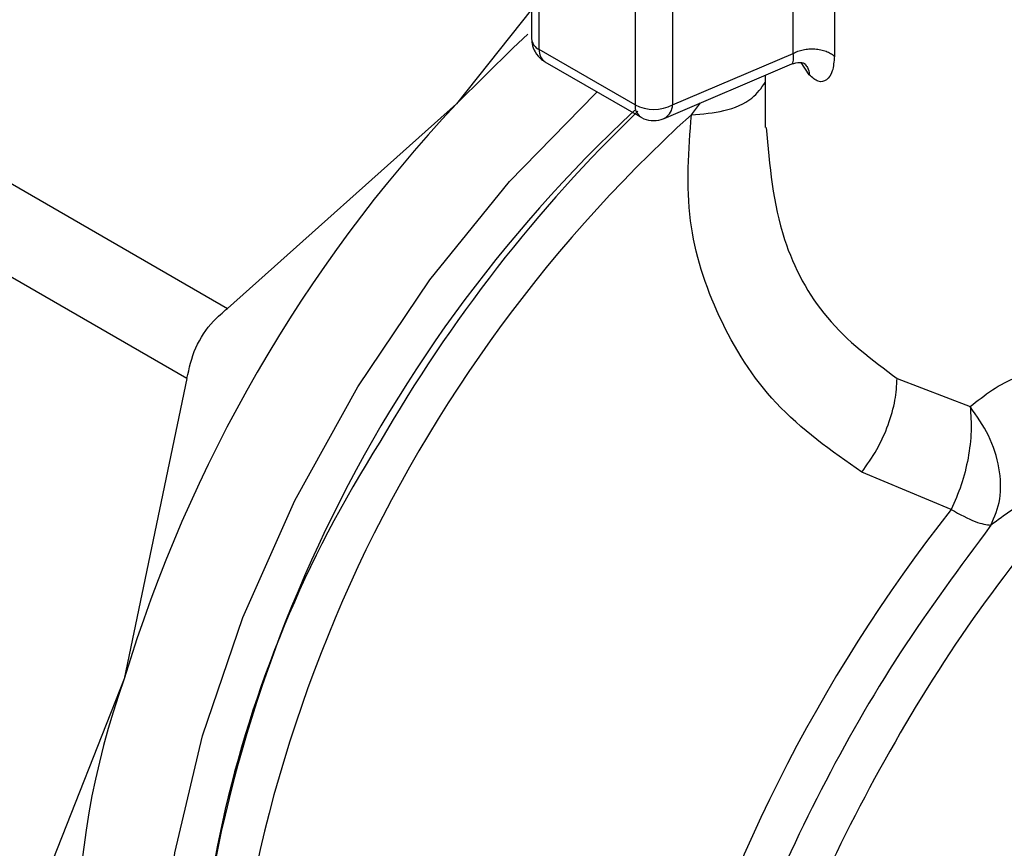
# Model space of a CAD drawing. Units: inches. Extents: x 0.4 to 10.6, y 0.4 to 8.1.
# Drawn here: x 3.1 to 3.1, y 4.7 to 4.7 of the extents above; entities that cross this region are included whole.
import ezdxf

# ---------------------------------------------------------------- set-up
doc = ezdxf.new("R2010")
doc.units = ezdxf.units.IN
doc.header["$MEASUREMENT"] = 0

msp = doc.modelspace()

# ---------------------------------------------------------------- linework, layer by layer
at = {"color": 7, "linetype": 'Continuous', "lineweight": 25}
for p, q in [((3.141502714811646, 4.705696718245469), (3.141502714811646, 4.710498367473577)), ((3.135013439417429, 4.710410436455066), (3.135013439417429, 4.706058877320621)), ((3.142522178890863, 4.710432146062715), (3.142522178890791, 4.705630496834673)), ((3.135205626568863, 4.705791026891851), (3.135205626272783, 4.710142586195398)), ((3.137582040701911, 4.708770711348622), (3.137582040704138, 4.704419152214338)), ((3.138510002357197, 4.708770711348944), (3.138510002357383, 4.704419151130851)), ((3.112174584992639, 4.708202754141156), (3.127473342698843, 4.699370969302318)), ((3.135013439417429, 4.706787382971066), (3.133150088135918, 4.704443924381348)), ((3.126468923835369, 4.697631264803708), (3.111170166124936, 4.706463049635314)), ((3.137582040704138, 4.704419152214338), (3.135205626568863, 4.705791026891851)), ((3.138510002357383, 4.704419151130851), (3.141502714811646, 4.705696718245469)), ((3.135341550982067, 4.705490603265248), (3.137717964206935, 4.704118729111694)), ((3.138303635265751, 4.704083519771728), (3.141468538194852, 4.705434592110215)), ((3.14189965123778, 4.705161944311085), (3.141695067846379, 4.705466934231847)), ((3.140810590712923, 4.705153719469592), (3.140810590712923, 4.703856020850258)), ((3.133150088135918, 4.704443924381348), (3.127473342698843, 4.699370969302318)), ((3.138331726848055, 4.704097453739593), (3.138303635265751, 4.704083519771728)), ((3.126468923835369, 4.697631264803708), (3.124913856794315, 4.69017835327661)), ((3.144077772351458, 4.697630990092847), (3.145889717717006, 4.696934285617497)), ((3.145417992891574, 4.694380882446831), (3.143201104995754, 4.695304359460075)), ((3.124913856794315, 4.69017835327661), (3.122232626159698, 4.683375562128105))]:
    msp.add_line(p, q, dxfattribs=at)
at = {"color": 8, "linetype": 'Continuous', "lineweight": 25}
msp.add_line((3.138976637558997, 4.704175130842233), (3.139203070519502, 4.704467481655812), dxfattribs=at)
at = {"color": 7, "linetype": 'Continuous', "lineweight": 25, "flags": 128}
msp.add_lwpolyline([(3.134921249408043, 4.70616952616948), (3.134556265165964, 4.705836698509781), (3.133150088135918, 4.704443924381348)], dxfattribs=at)
at = {"color": 8, "linetype": 'Continuous', "lineweight": 25, "flags": 128}
msp.add_lwpolyline([(3.126971548654748, 4.675471735196312), (3.126789768749308, 4.675886306269404), (3.126132252291673, 4.678021183447628), (3.125806613698221, 4.680432729448784), (3.12582012719703, 4.683067074320165), (3.126172490918867, 4.685865371150469), (3.126855833640447, 4.688765110612554), (3.127854890614563, 4.69170151731851), (3.129147344559303, 4.694608996794793), (3.130704324189259, 4.697422600754369), (3.132491049152327, 4.70007947793412), (3.134467606965308, 4.702520278088209), (3.136589844592823, 4.704690477774495), (3.136642810433413, 4.70473940217375)], dxfattribs=at)
at = {"color": 8, "linetype": 'Continuous', "lineweight": 25}
for centre, radius, start, end in [((3.13533987542849, 4.706090226646606), 0.0003279378745388136, 185.4855850711794, 245.8345562088349), ((3.135531948424469, 4.705757707851077), 0.0003280184627792261, 174.1700275236159, 234.5177923087716), ((3.137908602363925, 4.704385876872442), 0.000328252594843853, 174.1818673438371, 234.3803570004649), ((3.162865285023324, 4.677912927174133), 0.03550170163780478, 132.2903082468998, 180.5552660436691), ((3.163313126972363, 4.677674714370085), 0.03695134273834733, 133.9850581241455, 150.1816206135228)]:
    msp.add_arc(centre, radius, start, end, dxfattribs=at)
at = {"color": 7, "linetype": 'Continuous', "lineweight": 25}
for centre, radius, start, end in [((3.159537610700306, 4.679698700330473), 0.0361749562600165, 136.8396124483933, 163.1603874061829), ((3.13804602194122, 4.705314634390248), 0.001008546932838641, 242.6097159085416, 297.3897698367808), ((3.13810613548106, 4.704432707545664), 0.0004040873412364562, 303.936501919771, 358.0772597914888), ((3.161150532298655, 4.678889816761329), 0.03465101296103219, 132.8675987907673, 177.2543771555766), ((3.155911732756194, 4.680301731171805), 0.02925712881877805, 147.4366348940707, 187.5501750358776), ((3.176310880035255, 4.670042205961495), 0.03932863650230282, 141.7675182687586, 165.0804087419867), ((3.143662827679899, 4.683453134214905), 0.01991864655784569, 160.267189411258, 199.7328100890333)]:
    msp.add_arc(centre, radius, start, end, dxfattribs=at)
for points, knots in [([(3.135016639364458, 4.706057481763123), (3.135017539616771, 4.706015232933725), (3.135019980889769, 4.705900664023515), (3.135069875315906, 4.705796505321144), (3.135101370500103, 4.705730756543757)], [0, 0, 0, 0, 0.3687634744859644, 1, 1, 1, 1]), ([(3.135101370500103, 4.705730756543757), (3.135150211086801, 4.705661859499028), (3.135217062059903, 4.705567556076497), (3.135314683605782, 4.705508424887859), (3.135340983922458, 4.705492494296178)], [0, 0, 0, 0, 0.7305890166002438, 1, 1, 1, 1]), ([(3.142522178890791, 4.705630496834673), (3.142511904459841, 4.705496997452275), (3.142491390706543, 4.705230454866197), (3.142337346209604, 4.705013464892814), (3.142127879001369, 4.704962361647415), (3.141975612036043, 4.705095517430265), (3.14189965123778, 4.705161944311085)], [0, 0, 0, 0, 0.2519437520304758, 0.5030265908769681, 0.7520769078748216, 1, 1, 1, 1]), ([(3.141470963857556, 4.705435966121497), (3.141536765478819, 4.705454171727812), (3.141638551947299, 4.705482333410423), (3.141762710134391, 4.705458970834703), (3.141785988809535, 4.705442893271474), (3.141797998626444, 4.705434598615978)], [0, 0, 0, 0, 0.4695506856697961, 0.7263332597102047, 1, 1, 1, 1]), ([(3.141788089133144, 4.705428047481568), (3.14181313017427, 4.70540335703532), (3.141882263797728, 4.705335191338641), (3.141892881399562, 4.705229410545896), (3.141899653176588, 4.705161944845707)], [0, 0, 0, 0, 0.3622121895754435, 1, 1, 1, 1]), ([(3.137718755386534, 4.704123968752052), (3.137726390144603, 4.704117673121561), (3.137797845318551, 4.704058751101013), (3.137981431316044, 4.704023691641211), (3.138186489319062, 4.704034588069715), (3.13829794418848, 4.704081966931481), (3.138332186420041, 4.70409652311879)], [0, 0, 0, 0, 0.04636995313248479, 0.4339853387760848, 0.8261035592387301, 1, 1, 1, 1]), ([(3.143201104995754, 4.695304359460075), (3.142447030964107, 4.69583769311917), (3.140973563086547, 4.696879832195333), (3.139586865179295, 4.699110476676175), (3.138783416918804, 4.701594136667272), (3.138910786930102, 4.7032955142059), (3.138976637558997, 4.704175130842233)], [0, 0, 0, 0, 0.2563509106333319, 0.5009121337549681, 0.7419702681066425, 1, 1, 1, 1]), ([(3.126468923835369, 4.697631264803708), (3.126526481546405, 4.697888922118801), (3.126641647420747, 4.698404462598767), (3.127038126523206, 4.698997035649342), (3.127355012719682, 4.69926930129492), (3.127473342698843, 4.699370969302318)], [0, 0, 0, 0, 0.3850076548139669, 0.7703527884812877, 1, 1, 1, 1]), ([(3.145889717717006, 4.696934285617497), (3.146247476748588, 4.697218068638311), (3.146939386714763, 4.697766908172742), (3.148051354334947, 4.697908196015639), (3.148588367873824, 4.697976429553322)], [0, 0, 0, 0, 0.5170600931804901, 1, 1, 1, 1]), ([(3.143201103678348, 4.69530436143737), (3.14333113962142, 4.695489040032532), (3.143592126893344, 4.695859697264647), (3.143869495678618, 4.696479616033229), (3.144046191029861, 4.697087797144736), (3.144067450628445, 4.697453423671562), (3.144077775450621, 4.697630991881864)], [0, 0, 0, 0, 0.2555020331749939, 0.5128026685093201, 0.7633903673028102, 1, 1, 1, 1]), ([(3.14588971771698, 4.696934285617474), (3.145904098602316, 4.696734030369253), (3.14593308712779, 4.696330362289823), (3.145850250580887, 4.695656606415726), (3.145684223064716, 4.694983262163612), (3.14550627277884, 4.694580626949393), (3.145417992891555, 4.694380882446857)], [0, 0, 0, 0, 0.248042563457487, 0.4999962103236756, 0.7519516308852465, 1, 1, 1, 1]), ([(3.146406074782422, 4.693992859577717), (3.146494514100896, 4.694200573923673), (3.146672618509662, 4.694618881543146), (3.146637801364559, 4.695410051200547), (3.146389000583583, 4.696222976486515), (3.14605460768703, 4.696699373207806), (3.14588971771698, 4.696934285617474)], [0, 0, 0, 0, 0.2489165888332867, 0.5012831696448979, 0.7540814889664067, 1, 1, 1, 1]), ([(3.148621717427317, 4.69509224522489), (3.14847497777069, 4.695051640469709), (3.1480698064851, 4.694939524350342), (3.147266266181826, 4.694636212857356), (3.14673937395703, 4.694242140280473), (3.146406074783056, 4.693992859577172)], [0, 0, 0, 0, 0.1726146441825556, 0.4766161983925634, 1, 1, 1, 1])]:
    msp.add_open_spline(points, degree=3, knots=knots, dxfattribs=at)
at = {"color": 8, "linetype": 'Continuous', "lineweight": 25}
for points, knots in [([(3.141466605935243, 4.705440140874402), (3.141469436523893, 4.705439384068431), (3.141489026353922, 4.705434146394524), (3.141514013168023, 4.705509187084527), (3.141506353295186, 4.705636326360168), (3.141502714811646, 4.705696718245469)], [0, 0, 0, 0, 0.08144804915726411, 0.5636825538130245, 1, 1, 1, 1]), ([(3.138976638599295, 4.704175117912714), (3.139254128697216, 4.704196235725575), (3.139827078502329, 4.70423983889143), (3.140490270457768, 4.704531513924796), (3.140712212102386, 4.704836752399649), (3.140810590712923, 4.70497205344732)], [0, 0, 0, 0, 0.343347865231363, 0.7089301346013039, 1, 1, 1, 1]), ([(3.140830169193073, 4.703857623681746), (3.140914397967929, 4.702915915810071), (3.141065130702569, 4.701230669847859), (3.142247827258435, 4.699000274385662), (3.143459420126239, 4.698093681565202), (3.144077772351458, 4.697630990092847)], [0, 0, 0, 0, 0.3827679881154439, 0.684987590990749, 1, 1, 1, 1]), ([(3.162199449151395, 4.699164983342323), (3.161125041431637, 4.698481104131542), (3.158976225992123, 4.69711334570998), (3.155853966671654, 4.69429179979776), (3.152930472138443, 4.691012243144884), (3.150297318497518, 4.687317515038527), (3.148036982590674, 4.683339389963218), (3.14622028054977, 4.679198202770507), (3.144904067266532, 4.675024732546878), (3.144129762602797, 4.670949740353363), (3.1439209077476, 4.667099683062439), (3.144286705536698, 4.663599878862468), (3.14520576751167, 4.660542265522954), (3.146686364857751, 4.65808865904942), (3.14810776953944, 4.656543462982905), (3.149143635105669, 4.65606798277122), (3.149380062189107, 4.655959458650576)], [0, 0, 0, 0, 0.07521205229137588, 0.1504241045827524, 0.2256361568741291, 0.3008482091655051, 0.3760602614568816, 0.4512723137482581, 0.5264843660396346, 0.6016964183310111, 0.6769084706223873, 0.7521205229137637, 0.8273325752051404, 0.9025446274965168, 0.9777566797878926, 1, 1, 1, 1]), ([(3.14550751511882, 4.659740519978444), (3.14547756024795, 4.659767145147609), (3.144833505923974, 4.660339608150443), (3.143958685956134, 4.661991521461565), (3.142970699910834, 4.664664764444728), (3.142522375260096, 4.667827778846922), (3.142568158712992, 4.671305739261997), (3.143122414473893, 4.675020815228947), (3.144164911142328, 4.678860189068149), (3.14566698341953, 4.682714016757345), (3.147584141895043, 4.686473974814271), (3.149864640248717, 4.690020141610844), (3.152430040360076, 4.693294028199787), (3.154312606497471, 4.695123475761582), (3.155253889566168, 4.69603819954248)], [0, 0, 0, 0, 0.004414834956929521, 0.09492257723343261, 0.1854303195099552, 0.2759380617864991, 0.3664458040630676, 0.4569535463396639, 0.5474612886162915, 0.6379690308929524, 0.7284767731696513, 0.8189845154463897, 0.9094922577231705, 1, 1, 1, 1]), ([(3.156212915989968, 4.695741319648111), (3.155311114823205, 4.694868407052097), (3.153507512470919, 4.69312258184191), (3.151030338270061, 4.690022684252165), (3.14880172519082, 4.686667301104857), (3.146889927093039, 4.683102584386544), (3.145340225774965, 4.679429529913782), (3.144194068235836, 4.67573985505264), (3.143476008909929, 4.672124329286482), (3.14322080582385, 4.668689354590559), (3.143363964907549, 4.665672227852913), (3.143801675452228, 4.664001081734837), (3.143997534317113, 4.663253307239285)], [0, 0, 0, 0, 0.1019385514065362, 0.2038771049337079, 0.3058156605815144, 0.4077542183499542, 0.5096927782390259, 0.6116313402487283, 0.7135699043790605, 0.8155084706300219, 0.917447039001611, 0.9999999999999999, 0.9999999999999999, 0.9999999999999999, 0.9999999999999999]), ([(3.148621717427317, 4.69509224522489), (3.147766768891861, 4.694045369402868), (3.146056871820948, 4.691951617758824), (3.143841292604188, 4.68841615949034), (3.141962592430926, 4.684714098146147), (3.140493262396625, 4.68091436001789), (3.13946901755302, 4.677132437406544), (3.138920118862663, 4.673471951450553), (3.13886086928378, 4.670034783853227), (3.139295522313843, 4.66692131198448), (3.140202585844557, 4.66420223037339), (3.141591423365276, 4.662014970572088), (3.142867913582656, 4.660647598544967), (3.143772117049243, 4.660218591202332), (3.143952836186965, 4.660132847406934)], [0, 0, 0, 0, 0.08889054831875746, 0.1777810966375144, 0.266671644956273, 0.3555621932750299, 0.4444527415937868, 0.5333432899125446, 0.6222338382313021, 0.7111243865500598, 0.8000149348688168, 0.8889054831875743, 0.9777960315063322, 0.9999999999999999, 0.9999999999999999, 0.9999999999999999, 0.9999999999999999]), ([(3.146406074783056, 4.693992859577172), (3.145636139279483, 4.692953982410329), (3.144096268182748, 4.690876227955763), (3.142141767833492, 4.687447171848544), (3.14051600998848, 4.683902374020805), (3.139279812199236, 4.680304759066729), (3.138472032297697, 4.676765012388853), (3.13807575715827, 4.673384695509724), (3.13818803548215, 4.671353148688928), (3.138243145397364, 4.670355998311369)], [0, 0, 0, 0, 0.1435957425003562, 0.2871915017090851, 0.4307872776261561, 0.5743830702515371, 0.7179788795851973, 0.8615747056271078, 1, 1, 1, 1])]:
    msp.add_open_spline(points, degree=3, knots=knots, dxfattribs=at)
at = {"color": 7, "linetype": 'Continuous', "lineweight": 25}
for points in [[(3.141502711741847, 4.705696716473097), (3.141539668015444, 4.705715445130054), (3.141613580562638, 4.705752902443971), (3.141748379282804, 4.705789246829093), (3.141892461823192, 4.705808494064503), (3.142040674326824, 4.705808439382149), (3.142185201980926, 4.705789479084536), (3.142318272820526, 4.705752229310597), (3.142435710563043, 4.70569950086897), (3.142493356114925, 4.705653498179395), (3.142522178890866, 4.705630496834607)], [(3.145417992891573, 4.694380882446833), (3.145632795158888, 4.694265235083896), (3.146062399693519, 4.694033940358023), (3.146291516419609, 4.694006553171018), (3.146406074782655, 4.693992859577516)]]:
    msp.add_open_spline(points, degree=3, dxfattribs=at)

doc.saveas('drawing.dxf')
